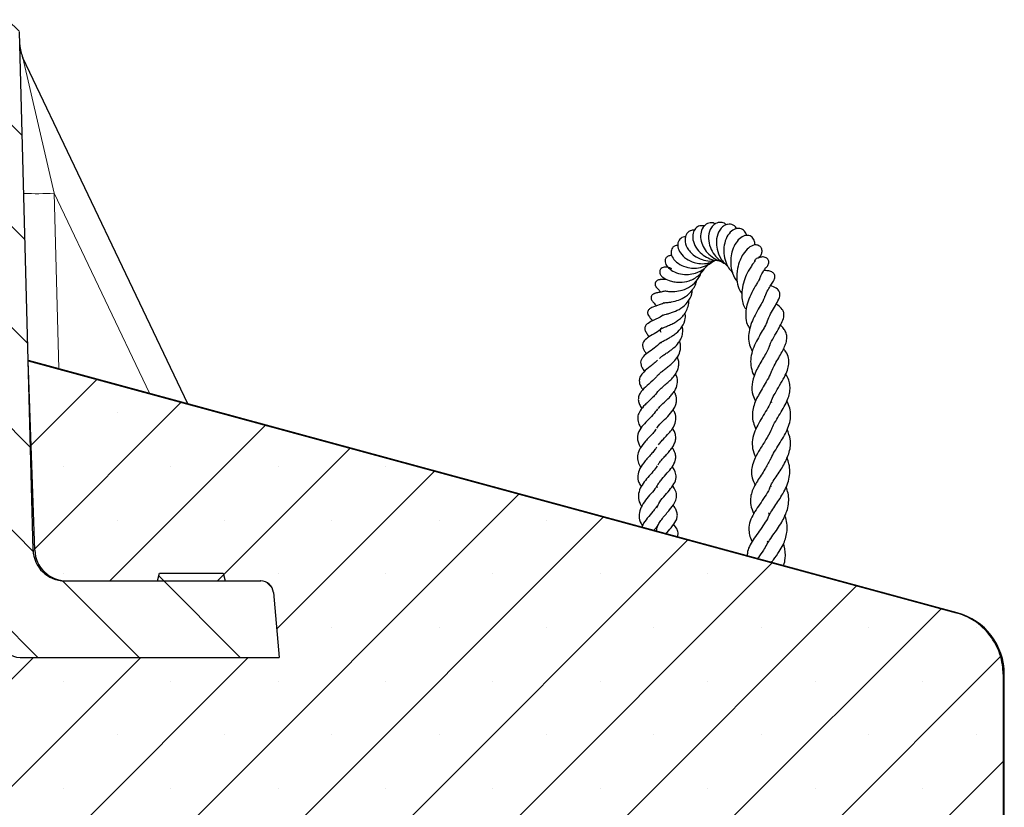
# Model space of a CAD drawing. Units: millimetres. Extents: x 0 to 420, y 0 to 297.
# Drawn here: x 179 to 210, y 67 to 91 of the extents above; entities that cross this region are included whole.
import ezdxf

# ---------------------------------------------------------------- set-up
doc = ezdxf.new("R2010")
doc.units = ezdxf.units.MM

msp = doc.modelspace()

# ---------------------------------------------------------------- hatches: boundary and pattern name
at = {"linetype": 'Continuous', "lineweight": 18}
h = msp.add_hatch(dxfattribs=at)
h.set_pattern_fill('DIN 201 Grauguss', scale=0.5, angle=90, style=0, pattern_type=2)
h.set_pattern_definition([(135, (0, 0), (-1.5875, -1.5875), [])])
edge = h.paths.add_edge_path(flags=0)
edge.add_line((168.9227, 80.4898), (168.5286, 71.4636))
edge.add_line((168.5286, 71.4636), (170.0251, 71.4636))
edge.add_arc((170.0251, 72.0636), 0.6, 270, 350)
edge.add_line((170.616, 71.9594), (171.2951, 75.8109))
edge.add_arc((173.2647, 75.4636), 2, 90, 170, ccw=False)
edge.add_line((173.2647, 77.4636), (175.5661, 77.4636))
edge.add_arc((175.5661, 75.4636), 2, 10, 90, ccw=False)
edge.add_line((177.5358, 75.8109), (178.2149, 71.9594))
edge.add_arc((178.8058, 72.0636), 0.6, 190, 270)
edge.add_line((178.8058, 71.4636), (186.9286, 71.4636))
edge.add_line((186.9286, 71.4636), (186.7506, 73.4985))
edge.add_arc((186.3521, 73.4636), 0.4, 5, 90)
edge.add_line((186.3521, 73.8636), (185.2429, 73.8636))
edge.add_line((185.2429, 73.8636), (185.1786, 74.1036))
edge.add_line((185.1786, 74.1036), (183.1786, 74.1036))
edge.add_line((183.1786, 74.1036), (183.1143, 73.8636))
edge.add_line((183.1143, 73.8636), (180.2136, 73.8636))
edge.add_arc((180.2136, 74.8636), 1, 181.5, 270, ccw=False)
edge.add_line((179.214, 74.8375), (178.7888, 91.0741))
edge.add_arc((178.3889, 91.0636), 0.4, 1.5, 90)
edge.add_line((178.3889, 91.4636), (176.6615, 91.4636))
edge.add_arc((176.6615, 91.0636), 0.4, 90, 177.5)
edge.add_line((176.2619, 91.0811), (175.8412, 81.4462))
edge.add_arc((175.4416, 81.4636), 0.4, 270, 357.5, ccw=False)
edge.add_line((175.4416, 81.0636), (169.5221, 81.0636))
edge.add_arc((169.5221, 80.4636), 0.6, 90, 177.5)
h = msp.add_hatch(dxfattribs=at)
h.set_pattern_fill('SACNCR', style=0)
edge = h.paths.add_edge_path(flags=0)
edge.add_arc((186.3541, 73.4636), 0.4, 5, 90, ccw=False)
edge.add_line((186.7526, 73.4985), (186.9306, 71.4636))
edge.add_line((186.9306, 71.4636), (178.806, 71.4636))
edge.add_arc((178.806, 72.0636), 0.6, 190, 270, ccw=False)
edge.add_line((178.2152, 71.9594), (177.536, 75.8109))
edge.add_arc((175.5664, 75.4636), 2, 10, 90)
edge.add_line((175.5664, 77.4636), (173.2647, 77.4636))
edge.add_arc((173.2647, 75.4636), 2, 90, 170)
edge.add_line((171.2951, 75.8109), (170.616, 71.9594))
edge.add_arc((170.0251, 72.0636), 0.6, 270, 350, ccw=False)
edge.add_line((170.0251, 71.4636), (168.6786, 71.4636))
edge.add_line((168.6786, 71.4636), (168.6786, 51.4636))
edge.add_line((168.6786, 51.4636), (209.6416, 51.4636))
edge.add_line((209.6416, 51.4636), (209.6416, 70.9345))
edge.add_spline(control_points=[(209.6416, 70.9345), (209.6416, 71.035), (209.6339, 71.1357), (209.6188, 71.235), (209.5852, 71.4562), (209.5129, 71.6746), (209.408, 71.8723), (209.303, 72.0699), (209.1625, 72.2521), (208.9981, 72.4039), (208.8336, 72.5557), (208.6406, 72.6813), (208.4351, 72.7701), (208.3477, 72.8079), (208.2573, 72.8396), (208.1653, 72.8645)], knot_values=[0.0354397, 0.0354397, 0.0354397, 0.0354397, 0.0369398, 0.0369398, 0.0369398, 0.0402961, 0.0402961, 0.0402961, 0.0436528, 0.0436528, 0.0436528, 0.0470106, 0.0470106, 0.0470106, 0.0484333, 0.0484333, 0.0484333, 0.0484333], weights=[1, 1, 1, 1, 1, 1, 1, 1, 1, 1, 1, 1, 1, 1, 1, 1], degree=3, periodic=0)
edge.add_spline(control_points=[(208.1653, 72.8645), (198.4637, 75.4992), (188.7621, 78.1336), (179.0601, 80.7669)], knot_values=[0, 0, 0, 0, 1, 1, 1, 1], weights=[1, 1, 1, 1], degree=3, periodic=0)
edge.add_line((179.0601, 80.7669), (179.2675, 74.8287))
edge.add_arc((180.2669, 74.8636), 1, 182, 270)
edge.add_line((180.2669, 73.8636), (186.3541, 73.8636))
edge = h.paths.add_edge_path(flags=0)
edge.add_spline(control_points=[(200.0432, 57.5636), (200.0508, 57.624), (200.0654, 57.6839), (200.0866, 57.741), (200.1176, 57.825), (200.1637, 57.9049), (200.2208, 57.9738), (200.278, 58.0428), (200.3479, 58.1029), (200.4247, 58.1491), (200.5015, 58.1953), (200.5873, 58.2289), (200.6751, 58.247), (200.7629, 58.2652), (200.855, 58.2684), (200.9438, 58.2565), (201.0326, 58.2446), (201.1205, 58.2172), (201.2004, 58.1766), (201.2802, 58.136), (201.3541, 58.0811), (201.416, 58.0164), (201.4778, 57.9517), (201.5294, 57.8755), (201.5663, 57.7939), (201.6033, 57.7124), (201.6267, 57.6234), (201.6346, 57.5343), (201.6425, 57.4451), (201.6352, 57.3534), (201.6131, 57.2666), (201.591, 57.1798), (201.5537, 57.0956), (201.5041, 57.021), (201.4545, 56.9464), (201.3913, 56.8793), (201.3198, 56.8253), (201.2483, 56.7713), (201.1664, 56.7289), (201.0811, 56.7016), (200.9957, 56.6743), (200.9044, 56.6614), (200.8148, 56.6639), (200.7253, 56.6665), (200.6349, 56.6845), (200.5512, 56.7165), (200.4676, 56.7485), (200.3883, 56.7954), (200.3199, 56.8532), (200.2516, 56.9111), (200.1923, 56.9816), (200.1469, 57.0588), (200.1186, 57.1071), (200.0953, 57.1586), (200.0776, 57.2117), (200.0613, 57.261), (200.0497, 57.3121), (200.0432, 57.3636)], knot_values=[0.0026283, 0.0026283, 0.0026283, 0.0026283, 0.0035481, 0.0035481, 0.0035481, 0.0049036, 0.0049036, 0.0049036, 0.0062597, 0.0062597, 0.0062597, 0.0076161, 0.0076161, 0.0076161, 0.0089722, 0.0089722, 0.0089722, 0.0103278, 0.0103278, 0.0103278, 0.0116826, 0.0116826, 0.0116826, 0.0130369, 0.0130369, 0.0130369, 0.0143912, 0.0143912, 0.0143912, 0.0157457, 0.0157457, 0.0157457, 0.017101, 0.017101, 0.017101, 0.0184569, 0.0184569, 0.0184569, 0.0198132, 0.0198132, 0.0198132, 0.0211695, 0.0211695, 0.0211695, 0.0225253, 0.0225253, 0.0225253, 0.0238805, 0.0238805, 0.0238805, 0.0252358, 0.0252358, 0.0252358, 0.0260749, 0.0260749, 0.0260749, 0.0268589, 0.0268589, 0.0268589, 0.0268589], weights=[1, 1, 1, 1, 1, 1, 1, 1, 1, 1, 1, 1, 1, 1, 1, 1, 1, 1, 1, 1, 1, 1, 1, 1, 1, 1, 1, 1, 1, 1, 1, 1, 1, 1, 1, 1, 1, 1, 1, 1, 1, 1, 1, 1, 1, 1, 1, 1, 1, 1, 1, 1, 1, 1, 1, 1, 1, 1], degree=3, periodic=0)
edge.add_line((200.0432, 57.3636), (200.0432, 57.5636))
edge = h.paths.add_edge_path(flags=0)
edge.add_spline(control_points=[(200.0432, 65.5636), (200.0444, 65.5736), (200.0459, 65.5835), (200.0475, 65.5934), (200.062, 65.6818), (200.092, 65.7689), (200.135, 65.8474), (200.178, 65.926), (200.2352, 65.9983), (200.3018, 66.0582), (200.3684, 66.1182), (200.4463, 66.1674), (200.5291, 66.2019), (200.6118, 66.2364), (200.7016, 66.2571), (200.7911, 66.2623), (200.8805, 66.2675), (200.9721, 66.2573), (201.0583, 66.2326), (201.1443, 66.2078), (201.2273, 66.1679), (201.3004, 66.1162), (201.3734, 66.0644), (201.4385, 65.9993), (201.4903, 65.9263), (201.5421, 65.8533), (201.582, 65.7703), (201.6067, 65.6843), (201.6314, 65.5983), (201.6416, 65.5068), (201.6364, 65.4175), (201.6313, 65.3281), (201.6106, 65.2384), (201.5761, 65.1557), (201.5416, 65.0731), (201.4924, 64.9952), (201.4324, 64.9286), (201.3725, 64.862), (201.3002, 64.8048), (201.2216, 64.7618), (201.1429, 64.7188), (201.0558, 64.6888), (200.9673, 64.6743), (200.8789, 64.6597), (200.7867, 64.6602), (200.6985, 64.6758), (200.6102, 64.6913), (200.5235, 64.7223), (200.4454, 64.7661), (200.3672, 64.81), (200.2956, 64.8679), (200.2364, 64.9352), (200.1994, 64.9772), (200.1667, 65.0233), (200.1393, 65.0721), (200.0955, 65.1501), (200.0645, 65.2368), (200.049, 65.3249), (200.0468, 65.3378), (200.0448, 65.3507), (200.0432, 65.3636)], knot_values=[0.0033976, 0.0033976, 0.0033976, 0.0033976, 0.0035478, 0.0035478, 0.0035478, 0.0049028, 0.0049028, 0.0049028, 0.0062586, 0.0062586, 0.0062586, 0.0076149, 0.0076149, 0.0076149, 0.0089712, 0.0089712, 0.0089712, 0.0103271, 0.0103271, 0.0103271, 0.0116824, 0.0116824, 0.0116824, 0.0130369, 0.0130369, 0.0130369, 0.0143912, 0.0143912, 0.0143912, 0.0157455, 0.0157455, 0.0157455, 0.0171003, 0.0171003, 0.0171003, 0.0184559, 0.0184559, 0.0184559, 0.019812, 0.019812, 0.019812, 0.0211684, 0.0211684, 0.0211684, 0.0225245, 0.0225245, 0.0225245, 0.0238801, 0.0238801, 0.0238801, 0.0252358, 0.0252358, 0.0252358, 0.026075, 0.026075, 0.026075, 0.0274292, 0.0274292, 0.0274292, 0.0276246, 0.0276246, 0.0276246, 0.0276246], weights=[1, 1, 1, 1, 1, 1, 1, 1, 1, 1, 1, 1, 1, 1, 1, 1, 1, 1, 1, 1, 1, 1, 1, 1, 1, 1, 1, 1, 1, 1, 1, 1, 1, 1, 1, 1, 1, 1, 1, 1, 1, 1, 1, 1, 1, 1, 1, 1, 1, 1, 1, 1, 1, 1, 1, 1, 1, 1, 1, 1, 1], degree=3, periodic=0)
edge.add_line((200.0432, 65.3636), (200.0432, 65.5636))

# ---------------------------------------------------------------- linework, layer by layer
at = {"color": 7, "linetype": 'Continuous', "lineweight": 25}
for p, q in [((179.214, 74.8375), (178.7888, 91.0741)), ((184.0689, 79.4216), (178.8962, 90.2719)), ((179.0601, 80.7669), (208.1653, 72.8645)), ((179.2675, 74.8287), (179.0601, 80.7669)), ((208.203, 72.8645), (179.0668, 80.7807)), ((202.363, 76.8043), (202.3543, 76.8353)), ((202.2809, 75.9983), (202.3045, 75.9202)), ((202.2691, 75.0671), (202.2558, 75.1097)), ((180.2136, 73.8636), (183.1143, 73.8636)), ((180.2669, 73.8636), (186.3541, 73.8636)), ((183.1143, 73.8636), (183.1786, 74.1036)), ((183.1786, 74.1036), (185.1786, 74.1036)), ((185.1786, 74.1036), (185.2429, 73.8636)), ((185.2429, 73.8636), (186.3521, 73.8636)), ((186.7506, 73.4985), (186.9286, 71.4636)), ((186.7526, 73.4985), (186.9306, 71.4636)), ((178.8058, 71.4636), (186.9286, 71.4636)), ((178.806, 71.4636), (186.9306, 71.4636)), ((209.6416, 70.9345), (209.6416, 51.4636)), ((209.6786, 51.4636), (209.6786, 70.9345))]:
    msp.add_line(p, q, dxfattribs=at)
at = {"color": 8, "linetype": 'Continuous', "lineweight": 18}
for p, q in [((179.8737, 86.0194), (178.8962, 90.2719)), ((180.0176, 80.5223), (179.8737, 86.0194)), ((179.8737, 86.0194), (182.8628, 79.7493)), ((180.211, 73.8652), (180.2136, 73.8636)), ((208.1653, 72.8645), (208.203, 72.8645)), ((209.6786, 70.9345), (209.6416, 70.9345))]:
    msp.add_line(p, q, dxfattribs=at)
at = {"color": 8, "linetype": 'Continuous', "lineweight": 18, "flags": 128}
msp.add_lwpolyline([(179.2674, 74.832), (179.2321, 74.8339), (179.214, 74.8375)], dxfattribs=at)
at = {"color": 7, "linetype": 'Continuous', "lineweight": 25}
for centre, radius, start, end in [((179.7989, 90.7022), 1, 181.5, 205.48889), ((180.2136, 74.8636), 1, 181.5, 270), ((180.2669, 74.8636), 1, 182, 270), ((186.3521, 73.4636), 0.4, 5, 90), ((186.3541, 73.4636), 0.4, 5, 90), ((207.6786, 70.9345), 2, 0, 74.8), ((178.8058, 72.0636), 0.6, 190, 270), ((178.806, 72.0636), 0.6, 190, 270)]:
    msp.add_arc(centre, radius, start, end, dxfattribs=at)
at = {"color": 8, "linetype": 'Continuous', "lineweight": 18}
msp.add_arc((179.3553, 97.011), 11.0038, 267.73951, 272.70023, dxfattribs=at)
at = {"color": 7, "linetype": 'Continuous', "lineweight": 25}
for points, knots in [([(200.2667, 84.9965), (200.2181, 85.0029), (200.1199, 85.0157), (199.9799, 84.9233), (199.9015, 84.7699), (199.8993, 84.557), (199.9868, 84.322), (200.1628, 84.1202), (200.3856, 83.9803), (200.6113, 83.9042), (200.7621, 83.9208), (200.8269, 83.9279)], [0, 0, 0, 0, 0.0964451, 0.195245, 0.3056616, 0.4275012, 0.5595922, 0.6940035, 0.8008556, 0.9143198, 1, 1, 1, 1]), ([(200.605, 85.0578), (200.5977, 85.0634), (200.5429, 85.1049), (200.4031, 85.0986), (200.244, 85.0028), (200.1502, 84.8131), (200.1458, 84.5789), (200.2232, 84.3503), (200.3611, 84.1421), (200.5695, 83.9793), (200.7524, 83.8794), (200.862, 83.8748), (200.8744, 83.8743)], [0, 0, 0, 0, 0.0174934, 0.1299223, 0.249788, 0.3817909, 0.5102935, 0.6284956, 0.741891, 0.855464, 0.9835721, 1, 1, 1, 1]), ([(200.9556, 85.0294), (200.9474, 85.0387), (200.9052, 85.0864), (200.777, 85.1198), (200.634, 85.0889), (200.5249, 85.0018), (200.429, 84.8577), (200.3815, 84.6175), (200.4396, 84.3308), (200.569, 84.0943), (200.7396, 83.923), (200.8804, 83.8229), (200.9672, 83.7966), (200.9824, 83.792)], [0, 0, 0, 0, 0.0229402, 0.117373, 0.2316461, 0.3027408, 0.3826008, 0.5362938, 0.6716869, 0.7877159, 0.8855886, 0.9799515, 1, 1, 1, 1]), ([(201.2866, 84.9005), (201.2743, 84.9252), (201.2346, 85.0048), (201.1194, 85.0527), (200.9926, 85.0513), (200.8895, 85.0099), (200.7917, 84.9263), (200.6912, 84.7742), (200.6344, 84.5427), (200.6599, 84.2535), (200.768, 83.9558), (200.9324, 83.7956), (201.0165, 83.7137)], [0, 0, 0, 0, 0.0508509, 0.1637393, 0.2267628, 0.2978526, 0.3761181, 0.4599304, 0.6050452, 0.7195516, 0.8566504, 1, 1, 1, 1]), ([(199.6879, 84.6504), (199.6756, 84.6519), (199.6319, 84.6571), (199.5656, 84.6335), (199.4949, 84.5814), (199.4362, 84.4868), (199.4245, 84.3357), (199.5104, 84.1378), (199.689, 83.9592), (199.9195, 83.8493), (200.1628, 83.8037), (200.3978, 83.8151), (200.5408, 83.8873), (200.6054, 83.9199)], [0, 0, 0, 0, 0.023659, 0.0840461, 0.1383148, 0.1936027, 0.3098127, 0.4350659, 0.5709438, 0.6971884, 0.7894721, 0.9049527, 1, 1, 1, 1]), ([(199.9626, 84.8566), (199.9543, 84.8588), (199.9124, 84.8695), (199.8435, 84.8524), (199.7633, 84.8082), (199.6844, 84.7151), (199.6438, 84.5447), (199.7028, 84.3425), (199.8224, 84.177), (199.9721, 84.039), (200.1818, 83.9338), (200.4437, 83.8776), (200.6125, 83.9141), (200.7016, 83.9334)], [0, 0, 0, 0, 0.01695272, 0.08608363, 0.14454299, 0.20245833, 0.32849111, 0.47486825, 0.56053557, 0.64821403, 0.77350823, 0.88049173, 1, 1, 1, 1]), ([(201.5894, 84.6962), (201.5889, 84.708), (201.5864, 84.7767), (201.5188, 84.8531), (201.4274, 84.906), (201.3089, 84.9273), (201.1522, 84.8761), (200.9996, 84.7161), (200.8982, 84.4765), (200.8684, 84.2023), (200.9099, 83.9328), (201.0082, 83.6914), (201.1193, 83.5667), (201.1695, 83.5105)], [0, 0, 0, 0, 0.02062613, 0.11985324, 0.17113125, 0.22324914, 0.33405633, 0.45848154, 0.58520676, 0.70004236, 0.80677286, 0.91286412, 1, 1, 1, 1]), ([(201.8411, 84.3987), (201.8422, 84.401), (201.8584, 84.4365), (201.8454, 84.5022), (201.8136, 84.6115), (201.7331, 84.6817), (201.6303, 84.7047), (201.5098, 84.6923), (201.3627, 84.6023), (201.2267, 84.4255), (201.1318, 84.1923), (201.0891, 83.9348), (201.1045, 83.6558), (201.1775, 83.4125), (201.2733, 83.2908), (201.3032, 83.2528)], [0, 0, 0, 0, 0.004017, 0.0615148, 0.1134514, 0.2087522, 0.256827, 0.3053777, 0.4103174, 0.5258377, 0.6350358, 0.7296716, 0.8299407, 0.9469193, 1, 1, 1, 1]), ([(199.4442, 84.3859), (199.4397, 84.3866), (199.4013, 84.3923), (199.3358, 84.3693), (199.2648, 84.3137), (199.2177, 84.2167), (199.2296, 84.069), (199.343, 83.8951), (199.5469, 83.7508), (199.7896, 83.6715), (200.0425, 83.665), (200.2969, 83.7254), (200.4847, 83.8228), (200.5578, 83.9072), (200.5637, 83.914)], [0, 0, 0, 0, 0.0081264, 0.0698889, 0.1266238, 0.1812798, 0.2923345, 0.4087259, 0.5372063, 0.6595679, 0.7490115, 0.8580777, 0.988579, 1, 1, 1, 1]), ([(201.9782, 84.0003), (202.0064, 84.0295), (202.0613, 84.0867), (202.0861, 84.1938), (202.0703, 84.293), (202.0211, 84.3565), (201.9352, 84.4037), (201.8108, 84.4066), (201.6554, 84.3231), (201.4944, 84.1372), (201.3802, 83.9138), (201.2955, 83.6459), (201.275, 83.3332), (201.3292, 83.056), (201.4113, 82.9221), (201.4452, 82.8668)], [0, 0, 0, 0, 0.0590953, 0.1155314, 0.1722849, 0.2181765, 0.2483356, 0.3140464, 0.428364, 0.5389121, 0.6207171, 0.718492, 0.8396578, 0.9336906, 1, 1, 1, 1]), ([(199.2491, 84.0663), (199.2245, 84.067), (199.1689, 84.0685), (199.0874, 84.0265), (199.0378, 83.9486), (199.0326, 83.8369), (199.1021, 83.7041), (199.2672, 83.5759), (199.5047, 83.484), (199.7589, 83.4654), (200.0214, 83.5123), (200.2682, 83.6327), (200.3831, 83.7811), (200.4338, 83.8465)], [0, 0, 0, 0, 0.0460793, 0.10398387, 0.16007972, 0.21120594, 0.31295088, 0.44198531, 0.56655828, 0.67430868, 0.76895197, 0.89816456, 1, 1, 1, 1]), ([(202.1646, 83.6647), (202.1935, 83.686), (202.2516, 83.7287), (202.2942, 83.8126), (202.2943, 83.8845), (202.2786, 83.9313), (202.2505, 83.9698), (202.2074, 84.0018), (202.1504, 84.0214), (202.0909, 84.0253), (202.048, 84.0196), (202.0225, 84.0138), (201.9441, 83.9924), (201.9644, 83.9834), (201.9047, 83.977), (201.9044, 83.977)], [0, 0, 0, 0, 0.1618572, 0.3246515, 0.3865148, 0.4306357, 0.4718552, 0.519597, 0.57408, 0.6260318, 0.6705302, 0.6897432, 0.7082096, 0.998353, 1, 1, 1, 1]), ([(199.2438, 83.6416), (199.2379, 83.6466), (199.2112, 83.6692), (199.1283, 83.7046), (199.025, 83.7138), (198.9448, 83.6868), (198.8983, 83.649), (198.8735, 83.6026), (198.8648, 83.5408), (198.8912, 83.4619), (198.9922, 83.3559), (199.1258, 83.2909), (199.3126, 83.2407), (199.5248, 83.2217), (199.8111, 83.2611), (200.0696, 83.4091), (200.2199, 83.5636), (200.265, 83.648), (200.2766, 83.6698)], [0, 0, 0, 0, 0.0144735, 0.0655533, 0.1258121, 0.1588621, 0.189454, 0.2147768, 0.2412043, 0.301215, 0.3626652, 0.4860356, 0.557376, 0.6362117, 0.7562524, 0.8897528, 0.9715333, 1, 1, 1, 1]), ([(201.8565, 83.8899), (201.8568, 83.8902), (201.8584, 83.892), (201.8336, 83.8612), (201.793, 83.8086), (201.725, 83.7136), (201.6409, 83.575), (201.5505, 83.3852), (201.4685, 83.14), (201.4329, 82.8702), (201.4611, 82.6395), (201.504, 82.4769), (201.5618, 82.4008), (201.5797, 82.3772)], [0, 0, 0, 0, 0.0110162, 0.0703265, 0.1271051, 0.2307906, 0.3289159, 0.4361853, 0.5840996, 0.7316462, 0.8505173, 0.9537265, 1, 1, 1, 1]), ([(201.8527, 83.8928), (201.8534, 83.8944), (201.8673, 83.9276), (201.8927, 83.9614), (201.8912, 83.9676), (201.8905, 83.9701)], [0, 0, 0, 0, 0.03036118, 0.61174756, 1, 1, 1, 1]), ([(199.0276, 82.9607), (199.0291, 82.9603), (199.0324, 82.9593), (199.0591, 82.9546), (199.1158, 82.9456), (199.2228, 82.9378), (199.3756, 82.9393), (199.5937, 82.976), (199.8555, 83.0932), (200.064, 83.3051), (200.1721, 83.4983), (200.1873, 83.6065), (200.1892, 83.6199)], [0, 0, 0, 0, 0.0277828, 0.0619623, 0.1389994, 0.2282084, 0.3102143, 0.4552176, 0.6241099, 0.8061506, 0.9759055, 1, 1, 1, 1]), ([(202.0111, 83.3503), (202.0246, 83.3855), (202.0622, 83.4831), (202.1331, 83.5973), (202.1781, 83.6545), (202.1777, 83.6587), (202.1775, 83.6599)], [0, 0, 0, 0, 0.18678703, 0.51827276, 0.86554645, 1, 1, 1, 1]), ([(202.169, 82.7773), (202.1783, 82.802), (202.2141, 82.897), (202.2978, 83.041), (202.3834, 83.1824), (202.4377, 83.2633), (202.4718, 83.3376), (202.4833, 83.3785), (202.4848, 83.4175), (202.4801, 83.4476), (202.469, 83.476), (202.4471, 83.5096), (202.4077, 83.5431), (202.3165, 83.5839), (202.246, 83.5886), (202.1683, 83.5944), (202.1356, 83.5968)], [0, 0, 0, 0, 0.0512369, 0.1971307, 0.35171, 0.5233302, 0.5675319, 0.6079297, 0.6271284, 0.6464726, 0.6656578, 0.6846978, 0.7227139, 0.7626184, 0.9000147, 1, 1, 1, 1]), ([(199.0748, 83.3154), (199.0702, 83.3148), (199.0044, 83.3071), (198.9757, 83.3178), (198.9187, 83.3153), (198.8959, 83.3135), (198.8701, 83.3102), (198.8317, 83.3019), (198.7941, 83.2854), (198.7666, 83.2658), (198.7483, 83.247), (198.7343, 83.2252), (198.7231, 83.1938), (198.7225, 83.1604), (198.7309, 83.1289), (198.7387, 83.1108), (198.7461, 83.0971), (198.7539, 83.0845), (198.7645, 83.0699), (198.798, 83.0302), (198.8317, 83.0038), (198.8806, 82.9509), (198.9076, 82.9217)], [0, 0, 0, 0, 0.0179733, 0.2536571, 0.2972435, 0.3166987, 0.335358, 0.3737101, 0.4156313, 0.4383088, 0.4621401, 0.4868402, 0.5111929, 0.5575153, 0.5793889, 0.5999107, 0.6094143, 0.618748, 0.6381843, 0.6605777, 0.8124502, 1, 1, 1, 1]), ([(199.0099, 82.5876), (199.0096, 82.5875), (199.0083, 82.5869), (199.0554, 82.5918), (199.1347, 82.5982), (199.2719, 82.616), (199.4636, 82.6645), (199.7048, 82.7779), (199.8829, 82.9524), (199.9901, 83.1365), (200.0178, 83.2445), (200.0302, 83.2926)], [0, 0, 0, 0, 0.0214694, 0.0978187, 0.17812, 0.2613637, 0.4155834, 0.5767747, 0.7791235, 0.9014249, 1, 1, 1, 1]), ([(202.0052, 83.3414), (202.0054, 83.3418), (202.0065, 83.3448), (201.9993, 83.3246), (201.9647, 83.2652), (201.8806, 83.1288), (201.7594, 82.9207), (201.6408, 82.6532), (201.5726, 82.3976), (201.5591, 82.1526), (201.5932, 81.9386), (201.6644, 81.8154), (201.6917, 81.7681)], [0, 0, 0, 0, 0.0118049, 0.0733516, 0.1424721, 0.2230289, 0.3892619, 0.53799, 0.6595345, 0.7803796, 0.9157276, 1, 1, 1, 1]), ([(202.2259, 81.9587), (202.2564, 82.0348), (202.3191, 82.1914), (202.4426, 82.4085), (202.5588, 82.6048), (202.6355, 82.7592), (202.6451, 82.863), (202.6346, 82.9163), (202.6089, 82.9664), (202.5301, 83.0488), (202.4411, 83.0866), (202.3618, 83.1151), (202.3469, 83.1204)], [0, 0, 0, 0, 0.1365107, 0.2806822, 0.440903, 0.6117504, 0.6809832, 0.7295946, 0.7712835, 0.8140942, 0.9648746, 1, 1, 1, 1]), ([(199.0307, 82.9513), (198.9911, 82.9411), (198.9069, 82.9194), (198.8219, 82.9067), (198.7574, 82.892), (198.7227, 82.8812), (198.6958, 82.8709), (198.6651, 82.8552), (198.6351, 82.8326), (198.6151, 82.8079), (198.6051, 82.7869), (198.5972, 82.7632), (198.5963, 82.7255), (198.6234, 82.6541), (198.6806, 82.5869), (198.7355, 82.5245), (198.7675, 82.4881)], [0, 0, 0, 0, 0.1428261, 0.3041472, 0.3813456, 0.4106087, 0.4370609, 0.4688925, 0.5033711, 0.5370209, 0.5530148, 0.567893, 0.6219644, 0.6724084, 0.8091152, 1, 1, 1, 1]), ([(198.9789, 82.2036), (198.9788, 82.2039), (198.9756, 82.2116), (198.9574, 82.1852), (198.9841, 82.203), (199.0746, 82.2265), (199.1807, 82.2558), (199.3394, 82.308), (199.5513, 82.4086), (199.7585, 82.5977), (199.8765, 82.8037), (199.8875, 82.9429), (199.8907, 82.9837)], [0, 0, 0, 0, 0.0068511, 0.1636496, 0.2454801, 0.3237434, 0.3998721, 0.4714293, 0.6144447, 0.7698798, 0.9325169, 1, 1, 1, 1]), ([(202.1517, 82.7885), (202.1515, 82.7893), (202.1509, 82.7922), (202.1577, 82.7659), (202.1472, 82.7291), (202.1075, 82.6332), (201.995, 82.4426), (201.862, 82.2125), (201.7484, 81.9716), (201.6732, 81.7328), (201.6481, 81.4956), (201.6768, 81.2737), (201.7424, 81.1323), (201.7731, 81.0661)], [0, 0, 0, 0, 0.0272825, 0.0944797, 0.15302, 0.2575611, 0.3714456, 0.4886187, 0.5948366, 0.6936615, 0.7980446, 0.9054874, 1, 1, 1, 1]), ([(199.0133, 82.5877), (199.0049, 82.583), (198.9504, 82.5527), (198.8132, 82.5042), (198.696, 82.4673), (198.5917, 82.4196), (198.5253, 82.3758), (198.49, 82.3161), (198.4878, 82.2478), (198.5378, 82.1459), (198.5923, 82.0825), (198.6428, 82.022), (198.6458, 82.0184)], [0, 0, 0, 0, 0.02384539, 0.15547555, 0.39475675, 0.48143436, 0.56548528, 0.61473888, 0.66253723, 0.75978527, 0.98545263, 1, 1, 1, 1]), ([(198.918, 81.6536), (198.9084, 81.6702), (198.8796, 81.7201), (198.9014, 81.7529), (198.9256, 81.7743), (198.9796, 81.8027), (199.0489, 81.8324), (199.1295, 81.8659), (199.2417, 81.9142), (199.3733, 81.9855), (199.4925, 82.0685), (199.6035, 82.1698), (199.702, 82.3036), (199.7633, 82.4696), (199.7957, 82.6011), (199.7834, 82.6721), (199.7823, 82.6786)], [0, 0, 0, 0, 0.0653881, 0.197031, 0.2774636, 0.3610237, 0.400836, 0.4397057, 0.514372, 0.5834212, 0.6511723, 0.7201276, 0.8008882, 0.8965511, 0.9904817, 1, 1, 1, 1]), ([(202.3111, 81.2139), (202.3147, 81.2257), (202.3461, 81.3285), (202.4525, 81.5161), (202.5843, 81.7468), (202.697, 81.9484), (202.7661, 82.124), (202.7705, 82.2678), (202.7088, 82.401), (202.6107, 82.4898), (202.5388, 82.5347), (202.5218, 82.5453)], [0, 0, 0, 0, 0.0204382, 0.1776216, 0.33301, 0.4828462, 0.6261657, 0.7362972, 0.8228411, 0.9581306, 1, 1, 1, 1]), ([(198.9789, 82.2036), (198.9702, 82.1968), (198.8759, 82.1229), (198.6948, 82.0449), (198.5282, 81.9709), (198.4221, 81.869), (198.4018, 81.812), (198.397, 81.7572), (198.438, 81.655), (198.489, 81.5843), (198.5308, 81.5328), (198.5419, 81.5192)], [0, 0, 0, 0, 0.0250403, 0.2711416, 0.4721652, 0.5819285, 0.6472769, 0.7136602, 0.8348563, 0.9560705, 1, 1, 1, 1]), ([(198.8897, 81.3225), (198.9101, 81.3376), (198.9499, 81.367), (199.0604, 81.4274), (199.1698, 81.4876), (199.2814, 81.5564), (199.427, 81.6599), (199.5868, 81.831), (199.6882, 82.0528), (199.6726, 82.2094), (199.6668, 82.2668)], [0, 0, 0, 0, 0.1027273, 0.20080946, 0.2953837, 0.38189352, 0.46894542, 0.6613095, 0.87596218, 1, 1, 1, 1]), ([(198.8607, 80.8351), (198.8731, 80.8505), (198.9011, 80.885), (198.9938, 80.9465), (199.1004, 81.0179), (199.2089, 81.0917), (199.3392, 81.192), (199.4516, 81.3094), (199.5414, 81.4519), (199.5892, 81.5941), (199.6009, 81.733), (199.5835, 81.824), (199.5776, 81.8551)], [0, 0, 0, 0, 0.0778099, 0.1752422, 0.2679969, 0.3552279, 0.4356464, 0.5923116, 0.6844266, 0.8026783, 0.9325871, 1, 1, 1, 1]), ([(202.233, 81.9926), (202.2276, 81.975), (202.2085, 81.9133), (202.117, 81.7554), (201.9931, 81.5443), (201.867, 81.3143), (201.7633, 81.0632), (201.7097, 80.8049), (201.734, 80.5525), (201.7804, 80.3813), (201.8353, 80.2981), (201.8392, 80.2923)], [0, 0, 0, 0, 0.050228, 0.175847, 0.2989827, 0.4256587, 0.5650397, 0.7081442, 0.8498548, 0.989411, 1, 1, 1, 1]), ([(202.1903, 81.8162), (202.1881, 81.8191), (202.1787, 81.8314), (202.1744, 81.8462), (202.1712, 81.8574)], [0, 0, 0, 0, 0.2386325, 1, 1, 1, 1]), ([(202.3744, 80.4327), (202.4024, 80.493), (202.4623, 80.6218), (202.5739, 80.8134), (202.7159, 81.0564), (202.8309, 81.2852), (202.8651, 81.4926), (202.8476, 81.6207), (202.779, 81.7525), (202.7143, 81.8353), (202.6651, 81.8775), (202.6572, 81.8842)], [0, 0, 0, 0, 0.1054559, 0.2254691, 0.3446098, 0.5634386, 0.6782149, 0.7930576, 0.8896662, 0.9823212, 1, 1, 1, 1]), ([(198.9507, 81.7957), (198.8818, 81.7422), (198.734, 81.6276), (198.5407, 81.5241), (198.3953, 81.4204), (198.3337, 81.3223), (198.321, 81.2125), (198.3708, 81.1024), (198.4387, 81.0163), (198.461, 80.988)], [0, 0, 0, 0, 0.17927723, 0.384492, 0.55857956, 0.64022215, 0.72986751, 0.91142447, 1, 1, 1, 1]), ([(198.9044, 81.3394), (198.8372, 81.2793), (198.7068, 81.1626), (198.5025, 81.0294), (198.365, 80.9173), (198.286, 80.8067), (198.2657, 80.7236), (198.2791, 80.6349), (198.3169, 80.5387), (198.3673, 80.4716), (198.3943, 80.4357)], [0, 0, 0, 0, 0.18055535, 0.35043432, 0.51282058, 0.60808069, 0.71043535, 0.80823253, 0.89708431, 1, 1, 1, 1]), ([(198.8368, 80.3298), (198.857, 80.3543), (198.8965, 80.4019), (199.0049, 80.4839), (199.1113, 80.5647), (199.2139, 80.6471), (199.3307, 80.7559), (199.4569, 80.9063), (199.5198, 81.086), (199.5287, 81.252), (199.5082, 81.3437), (199.4978, 81.3899)], [0, 0, 0, 0, 0.0992559, 0.1931612, 0.2874285, 0.3744701, 0.4551475, 0.6128219, 0.7917823, 0.8948962, 1, 1, 1, 1]), ([(202.3142, 81.2372), (202.3018, 81.2041), (202.27, 81.1194), (202.1817, 80.9623), (202.0702, 80.7743), (201.9571, 80.5782), (201.8323, 80.3278), (201.747, 80.0229), (201.756, 79.7395), (201.8424, 79.5628), (201.8751, 79.4957)], [0, 0, 0, 0, 0.0696418, 0.17863737, 0.28729413, 0.39589234, 0.50528232, 0.70002793, 0.88611452, 1, 1, 1, 1]), ([(202.37, 79.4988), (202.3753, 79.5137), (202.4041, 79.5954), (202.4948, 79.7616), (202.6372, 80.0038), (202.7775, 80.2432), (202.8798, 80.4683), (202.9274, 80.6652), (202.917, 80.8579), (202.8528, 81.0217), (202.7758, 81.1173), (202.7495, 81.15)], [0, 0, 0, 0, 0.0252266, 0.13761407, 0.27893969, 0.43201691, 0.56343668, 0.67701457, 0.79813984, 0.93101694, 1, 1, 1, 1]), ([(198.8032, 80.7868), (198.7676, 80.7532), (198.6932, 80.6831), (198.5357, 80.5583), (198.3814, 80.4376), (198.2556, 80.2841), (198.2202, 80.1631), (198.2382, 80.0477), (198.2751, 79.9555), (198.3245, 79.8888), (198.3445, 79.8618)], [0, 0, 0, 0, 0.102744, 0.2143939, 0.4258418, 0.5733492, 0.7150302, 0.8074085, 0.9218486, 1, 1, 1, 1]), ([(198.7881, 79.7701), (198.8039, 79.7906), (198.8444, 79.8436), (198.9409, 79.9309), (199.0631, 80.0346), (199.1888, 80.1451), (199.3014, 80.2584), (199.3877, 80.3765), (199.4451, 80.5002), (199.4732, 80.632), (199.4686, 80.7619), (199.4375, 80.8494), (199.4249, 80.885)], [0, 0, 0, 0, 0.0686293, 0.176803, 0.2825845, 0.3878089, 0.4953139, 0.5958081, 0.6941899, 0.802546, 0.9197491, 1, 1, 1, 1]), ([(198.8336, 80.3471), (198.8111, 80.3175), (198.7266, 80.2062), (198.5301, 80.0436), (198.3535, 79.8816), (198.2477, 79.7467), (198.2007, 79.633), (198.1947, 79.5217), (198.2236, 79.3965), (198.285, 79.3106), (198.3145, 79.2692)], [0, 0, 0, 0, 0.0739607, 0.2781324, 0.4637093, 0.5574526, 0.6616538, 0.7805805, 0.8942881, 1, 1, 1, 1]), ([(198.8251, 79.2768), (198.8409, 79.2953), (198.8823, 79.344), (199.0008, 79.457), (199.1427, 79.5856), (199.2672, 79.7206), (199.3662, 79.859), (199.4338, 80.0285), (199.429, 80.2094), (199.3847, 80.3158), (199.3677, 80.3564)], [0, 0, 0, 0, 0.0592267, 0.1558329, 0.3487565, 0.4456176, 0.5441749, 0.7362137, 0.8992522, 1, 1, 1, 1]), ([(202.3703, 80.4466), (202.3587, 80.4101), (202.3245, 80.3029), (202.2173, 80.1163), (202.0422, 79.8261), (201.8822, 79.5461), (201.7905, 79.2663), (201.7666, 79.0502), (201.7942, 78.8335), (201.855, 78.6897), (201.884, 78.6211)], [0, 0, 0, 0, 0.0671756, 0.1974536, 0.3146245, 0.537056, 0.64557, 0.764335, 0.8874785, 1, 1, 1, 1]), ([(202.3765, 78.6157), (202.3804, 78.6263), (202.4117, 78.7116), (202.5079, 78.875), (202.6454, 79.104), (202.7806, 79.3302), (202.8853, 79.5436), (202.9498, 79.7501), (202.9669, 79.9355), (202.9363, 80.114), (202.8815, 80.2564), (202.8311, 80.3315), (202.8195, 80.3488)], [0, 0, 0, 0, 0.0181537, 0.1452807, 0.2722317, 0.3994608, 0.5226122, 0.6337534, 0.7473381, 0.8599933, 0.9677636, 1, 1, 1, 1]), ([(198.7849, 79.773), (198.7726, 79.7562), (198.7324, 79.7009), (198.6414, 79.608), (198.5225, 79.4947), (198.3841, 79.3633), (198.2513, 79.2088), (198.1729, 79.0367), (198.1839, 78.8644), (198.2292, 78.7382), (198.2821, 78.6689), (198.2886, 78.6604)], [0, 0, 0, 0, 0.04334826, 0.14239489, 0.24950863, 0.3574236, 0.5299938, 0.67462014, 0.82132709, 0.97820476, 1, 1, 1, 1]), ([(198.7817, 78.6528), (198.7859, 78.6607), (198.8247, 78.7345), (198.9712, 78.8725), (199.1728, 79.0725), (199.3133, 79.2482), (199.3797, 79.3957), (199.4031, 79.5344), (199.394, 79.6697), (199.3404, 79.7722), (199.3234, 79.8046)], [0, 0, 0, 0, 0.0217693, 0.2026952, 0.3819403, 0.5638098, 0.6601354, 0.7560605, 0.9227281, 1, 1, 1, 1]), ([(202.3665, 79.5088), (202.3525, 79.4739), (202.3087, 79.3645), (202.1901, 79.1685), (202.0429, 78.9305), (201.9021, 78.6854), (201.7927, 78.4189), (201.7587, 78.1565), (201.7944, 77.9287), (201.8566, 77.7911), (201.877, 77.746)], [0, 0, 0, 0, 0.0609623, 0.1908972, 0.3265194, 0.4583537, 0.6030165, 0.7687649, 0.9241685, 1, 1, 1, 1]), ([(202.3424, 77.6668), (202.3739, 77.7336), (202.4395, 77.8727), (202.6236, 78.1667), (202.8161, 78.4719), (202.9396, 78.7768), (202.9835, 79.0029), (202.9665, 79.226), (202.919, 79.3903), (202.8681, 79.4808), (202.8576, 79.4996)], [0, 0, 0, 0, 0.1131705, 0.2360148, 0.4817667, 0.6044124, 0.7266353, 0.8480685, 0.9684795, 1, 1, 1, 1]), ([(202.3604, 79.4946), (202.3658, 79.4866), (202.3731, 79.4755), (202.3769, 79.4644), (202.378, 79.4614)], [0, 0, 0, 0, 0.72696269, 1, 1, 1, 1]), ([(198.8011, 79.258), (198.7548, 79.195), (198.6612, 79.0676), (198.4732, 78.8855), (198.298, 78.6996), (198.1972, 78.5253), (198.1661, 78.378), (198.1783, 78.26), (198.217, 78.1477), (198.2589, 78.078), (198.2761, 78.0493)], [0, 0, 0, 0, 0.1533139, 0.3101119, 0.4607386, 0.6293396, 0.7291476, 0.834407, 0.9319116, 1, 1, 1, 1]), ([(198.8295, 78.1331), (198.8461, 78.1545), (198.8889, 78.2102), (199.0051, 78.334), (199.1344, 78.4683), (199.2487, 78.6062), (199.3393, 78.7438), (199.3923, 78.9214), (199.3723, 79.0972), (199.3081, 79.2034), (199.2888, 79.2354)], [0, 0, 0, 0, 0.059609, 0.1545898, 0.3445947, 0.4386899, 0.5335507, 0.7244246, 0.9172112, 1, 1, 1, 1]), ([(198.7576, 78.626), (198.7517, 78.6168), (198.7224, 78.5712), (198.6481, 78.4854), (198.5367, 78.3663), (198.3977, 78.2167), (198.2528, 78.0391), (198.1702, 77.8376), (198.1728, 77.6511), (198.2208, 77.516), (198.2695, 77.4453), (198.2795, 77.4308)], [0, 0, 0, 0, 0.0237602, 0.1177811, 0.2214045, 0.3294413, 0.5111483, 0.669032, 0.8253717, 0.9641976, 1, 1, 1, 1]), ([(198.814, 77.5051), (198.8329, 77.5324), (198.8806, 77.6014), (198.9772, 77.7101), (199.0881, 77.8317), (199.1947, 77.9513), (199.2839, 78.0727), (199.3467, 78.1969), (199.3779, 78.3244), (199.3658, 78.4482), (199.3285, 78.5613), (199.2876, 78.6276), (199.2739, 78.6497)], [0, 0, 0, 0, 0.0696799, 0.1758168, 0.2823203, 0.3879413, 0.4928814, 0.5995839, 0.7125345, 0.8307478, 0.9434675, 1, 1, 1, 1]), ([(202.3891, 78.6641), (202.3789, 78.6348), (202.3362, 78.5129), (202.195, 78.2812), (202.0146, 77.9994), (201.8636, 77.7378), (201.7509, 77.4426), (201.724, 77.1574), (201.8281, 76.9392), (201.8661, 76.8595)], [0, 0, 0, 0, 0.04817352, 0.20025036, 0.37101523, 0.51669211, 0.63884962, 0.86813485, 1, 1, 1, 1]), ([(202.3132, 76.7575), (202.3146, 76.7624), (202.3502, 76.8818), (202.5307, 77.1298), (202.7722, 77.5073), (202.956, 77.9085), (202.9989, 78.2709), (202.9062, 78.5088), (202.8663, 78.6114)], [0, 0, 0, 0, 0.008802, 0.2123155, 0.4161932, 0.6225524, 0.8372009, 1, 1, 1, 1]), ([(198.7684, 78.0531), (198.753, 78.0291), (198.7138, 77.9679), (198.6263, 77.8658), (198.5205, 77.7487), (198.3791, 77.5911), (198.2346, 77.3927), (198.1717, 77.165), (198.1899, 76.9802), (198.2641, 76.8632), (198.293, 76.8175)], [0, 0, 0, 0, 0.0617031, 0.1566815, 0.2551827, 0.3538019, 0.5454305, 0.7229816, 0.891781, 1, 1, 1, 1]), ([(198.8262, 76.902), (198.8353, 76.9167), (198.8664, 76.9667), (198.9621, 77.085), (199.1083, 77.2462), (199.2686, 77.4395), (199.3594, 77.6064), (199.3774, 77.7507), (199.3597, 77.8889), (199.3002, 77.9899), (199.264, 78.0514)], [0, 0, 0, 0, 0.0367221, 0.1254379, 0.2961095, 0.4596912, 0.6358785, 0.7355932, 0.8387919, 1, 1, 1, 1]), ([(202.3327, 77.6669), (202.2803, 77.5649), (202.1624, 77.3351), (201.9211, 76.9963), (201.7609, 76.6873), (201.7099, 76.4408), (201.7128, 76.2282), (201.7815, 76.062), (201.8202, 75.9682)], [0, 0, 0, 0, 0.1689534, 0.3807113, 0.5920471, 0.7138973, 0.8385131, 1, 1, 1, 1]), ([(202.276, 75.8677), (202.3012, 75.9166), (202.3572, 76.025), (202.5227, 76.2684), (202.7052, 76.5353), (202.853, 76.8218), (202.9315, 77.0543), (202.9591, 77.2928), (202.9365, 77.5198), (202.8831, 77.6657), (202.8584, 77.7329)], [0, 0, 0, 0, 0.0900992, 0.1998505, 0.4118835, 0.5283383, 0.6507942, 0.773362, 0.8955475, 1, 1, 1, 1]), ([(198.7875, 77.469), (198.7469, 77.411), (198.6653, 77.2946), (198.4952, 77.1084), (198.3384, 76.9185), (198.2235, 76.713), (198.1873, 76.4999), (198.2228, 76.3273), (198.2888, 76.2285), (198.308, 76.1997)], [0, 0, 0, 0, 0.1484447, 0.2981915, 0.4448553, 0.6016901, 0.7656028, 0.9315364, 1, 1, 1, 1]), ([(198.7772, 76.1558), (198.805, 76.218), (198.8665, 76.3558), (199.0427, 76.5557), (199.2176, 76.7567), (199.3596, 76.9625), (199.3954, 77.1487), (199.357, 77.3106), (199.2893, 77.4094), (199.2628, 77.448)], [0, 0, 0, 0, 0.1312541, 0.2903105, 0.4451392, 0.5999076, 0.7669567, 0.9088443, 1, 1, 1, 1]), ([(198.8126, 76.8934), (198.7842, 76.8456), (198.719, 76.7358), (198.5517, 76.5519), (198.3792, 76.3425), (198.2474, 76.1172), (198.21, 75.8904), (198.2458, 75.7133), (198.313, 75.6154), (198.3283, 75.5932)], [0, 0, 0, 0, 0.1223765, 0.2812835, 0.4393231, 0.6003596, 0.7742306, 0.9487582, 1, 1, 1, 1]), ([(198.7691, 75.4277), (198.7756, 75.4759), (198.788, 75.5672), (198.8644, 75.699), (198.9552, 75.8297), (199.0697, 75.9654), (199.204, 76.1211), (199.3386, 76.2938), (199.4088, 76.4759), (199.3915, 76.6481), (199.3333, 76.7698), (199.2757, 76.8371), (199.2687, 76.8453)], [0, 0, 0, 0, 0.0908231, 0.1717753, 0.2580477, 0.3511438, 0.4483479, 0.6031272, 0.7269389, 0.8491467, 0.9817424, 1, 1, 1, 1]), ([(198.8024, 76.7953), (198.7971, 76.8019), (198.7864, 76.8157), (198.7799, 76.8299), (198.7765, 76.8372)], [0, 0, 0, 0, 0.4848912, 1, 1, 1, 1]), ([(202.3247, 76.7932), (202.3198, 76.7804), (202.2821, 76.6828), (202.1675, 76.5044), (202.0071, 76.2665), (201.8503, 76.0362), (201.7182, 75.7946), (201.6579, 75.5688), (201.6713, 75.3576), (201.7137, 75.2055), (201.7565, 75.1185), (201.7683, 75.0943)], [0, 0, 0, 0, 0.0205568, 0.1569695, 0.2947073, 0.4314241, 0.5762727, 0.7292571, 0.848044, 0.9577566, 1, 1, 1, 1]), ([(202.217, 74.9812), (202.2486, 75.0355), (202.3167, 75.1525), (202.5007, 75.4053), (202.7372, 75.7404), (202.9174, 76.1753), (202.9313, 76.5255), (202.8596, 76.744), (202.8389, 76.8068)], [0, 0, 0, 0, 0.1053565, 0.2266943, 0.4532474, 0.6638588, 0.9033774, 1, 1, 1, 1]), ([(198.7911, 76.2172), (198.7721, 76.1904), (198.7313, 76.1327), (198.6241, 76.0058), (198.4804, 75.8368), (198.3514, 75.67), (198.3208, 75.5749), (198.3133, 75.5515)], [0, 0, 0, 0, 0.1332438, 0.2862686, 0.59342, 0.8999908, 1, 1, 1, 1]), ([(199.0575, 75.3268), (199.1174, 75.3961), (199.2428, 75.5414), (199.3726, 75.7192), (199.426, 75.8734), (199.4241, 75.9856), (199.3793, 76.1051), (199.3305, 76.19), (199.2904, 76.2342), (199.2851, 76.2401)], [0, 0, 0, 0, 0.2109416, 0.4421274, 0.5726119, 0.7170025, 0.8538743, 0.9804269, 1, 1, 1, 1]), ([(202.2765, 75.8758), (202.2755, 75.8734), (202.2438, 75.7952), (202.144, 75.6434), (201.9922, 75.4218), (201.8329, 75.2063), (201.7012, 74.9955), (201.6193, 74.8088), (201.617, 74.6985), (201.6161, 74.6542)], [0, 0, 0, 0, 0.00524, 0.1689924, 0.3432507, 0.523212, 0.7012297, 0.8796819, 1, 1, 1, 1]), ([(202.3765, 74.4476), (202.3966, 74.4742), (202.4772, 74.5807), (202.6114, 74.7645), (202.7392, 74.9871), (202.82, 75.189), (202.8817, 75.4693), (202.8706, 75.7206), (202.8032, 75.8982), (202.7932, 75.9244)], [0, 0, 0, 0, 0.0621604, 0.2485877, 0.3972697, 0.5236108, 0.6521231, 0.9485383, 1, 1, 1, 1]), ([(198.8114, 75.6142), (198.8102, 75.6118), (198.7911, 75.5732), (198.7401, 75.5186), (198.6945, 75.4641), (198.6834, 75.4509)], [0, 0, 0, 0, 0.0488433, 0.7699099, 1, 1, 1, 1]), ([(199.4314, 75.2477), (199.4396, 75.2769), (199.4619, 75.3571), (199.4239, 75.4876), (199.3448, 75.5887), (199.3041, 75.6407)], [0, 0, 0, 0, 0.2174985, 0.5973942, 1, 1, 1, 1]), ([(202.226, 75.0059), (202.1933, 74.9447), (202.1187, 74.8048), (202.0058, 74.6572), (201.9483, 74.5783), (201.9396, 74.5663)], [0, 0, 0, 0, 0.39788119, 0.90830056, 1, 1, 1, 1]), ([(202.7571, 74.3442), (202.7584, 74.3472), (202.7886, 74.4209), (202.814, 74.6248), (202.8174, 74.8527), (202.7556, 75.0031), (202.748, 75.0216)], [0, 0, 0, 0, 0.0139286, 0.3367273, 0.9183584, 1, 1, 1, 1]), ([(209.6416, 70.9345), (209.637, 71.035), (209.6221, 71.3593), (209.4401, 71.891), (209.0243, 72.4304), (208.5606, 72.7385), (208.2562, 72.8356), (208.1653, 72.8645)], [0, 0, 0, 0, 0.1158302, 0.3738715, 0.6319424, 0.8901016, 1, 1, 1, 1])]:
    msp.add_open_spline(points, degree=3, knots=knots, dxfattribs=at)

doc.saveas('drawing.dxf')
